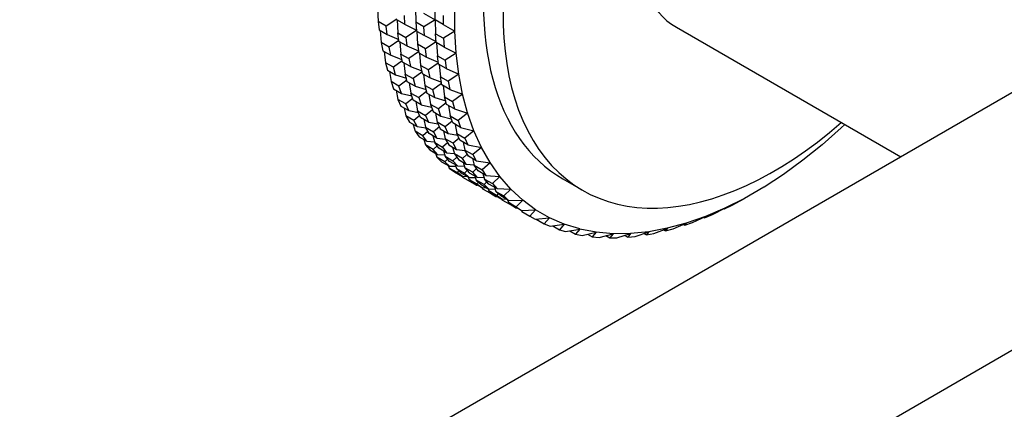
# Model space of a CAD drawing. Units: millimetres. Extents: x 0 to 1478, y 0 to 1758.
# Drawn here: x 1218 to 1289, y 500 to 528 of the extents above; entities that cross this region are included whole.
import ezdxf
from ezdxf import colors
from ezdxf.entities.mleader import LeaderData, LeaderLine
from ezdxf.math import Vec2, Vec3

# ---------------------------------------------------------------- set-up
doc = ezdxf.new("R2010")
doc.units = ezdxf.units.MM
doc.layers.add('DV6_Défaut', color=7, linetype='Continuous')
doc.layers.add('Défaut', color=7, linetype='Continuous')

# ---------------------------------------------------------------- blocks, each defined once
blk = doc.blocks.new('_DOT')
at = {"color": 0}
blk.add_line((0, 0), (-1, 0), dxfattribs=at)
at = {"color": 0, "const_width": 0.333}
blk.add_lwpolyline([(-0.1665, 0, 1), (0.1665, 0, 1)], format="xyb", close=True, dxfattribs=at)
blk = doc.blocks.new('SE5')
at = {"layer": 'DV6_Défaut', "color": 7, "linetype": 'Continuous'}
for p, q in [((1243.885, 528.884), (1243.94, 527.952)), ((1245.798, 528.389), (1245.835, 527.758)), ((1246.618, 528.885), (1246.646, 527.899)), ((1247.183, 528.559), (1248.025, 528.073)), ((1248.032, 528.069), (1248.032, 528.722)), ((1248.598, 528.395), (1248.598, 527.742)), ((1249.446, 527.26), (1249.446, 528.877)), ((1244.506, 527.625), (1243.94, 527.952)), ((1243.94, 527.952), (1244.014, 527.347)), ((1245.267, 528.122), (1244.506, 527.625)), ((1244.579, 527.02), (1244.506, 527.625)), ((1245.835, 527.758), (1245.269, 528.085)), ((1245.299, 528.067), (1245.354, 527.135)), ((1245.835, 527.758), (1246.679, 527.332)), ((1247.212, 527.572), (1246.646, 527.899)), ((1246.646, 527.899), (1246.683, 527.268)), ((1248.025, 528.073), (1247.212, 527.572)), ((1247.249, 526.942), (1247.212, 527.572)), ((1248.025, 528.073), (1248.031, 528.077)), ((1248.032, 528.077), (1248.025, 528.073)), ((1248.031, 528.077), (1248.032, 528.077)), ((1248.031, 528.077), (1248.032, 528.077)), ((1248.032, 528.076), (1248.032, 528.077)), ((1248.032, 528.077), (1248.032, 528.069)), ((1248.032, 528.069), (1248.06, 527.082)), ((1248.598, 527.742), (1248.032, 528.069)), ((1248.598, 527.742), (1249.44, 527.256)), ((1265.356, 527.539), (1281.469, 518.236)), ((1244.014, 527.347), (1244.579, 527.02)), ((1244.077, 527.31), (1244.155, 526.439)), ((1244.579, 527.02), (1245.412, 526.658)), ((1245.428, 526.53), (1245.354, 527.135)), ((1245.354, 527.135), (1245.92, 526.809)), ((1246.681, 527.306), (1245.92, 526.809)), ((1246.683, 527.268), (1247.249, 526.942)), ((1246.714, 527.251), (1246.768, 526.319)), ((1247.249, 526.942), (1248.094, 526.516)), ((1248.097, 526.452), (1248.06, 527.082)), ((1248.06, 527.082), (1248.626, 526.756)), ((1249.44, 527.256), (1248.626, 526.756)), ((1249.446, 527.26), (1249.44, 527.256)), ((1249.446, 527.26), (1249.44, 527.256)), ((1249.538, 525.692), (1249.446, 527.26)), ((1249.446, 527.26), (1249.446, 527.26)), ((1249.446, 527.26), (1249.446, 527.26)), ((1249.446, 527.26), (1249.446, 527.26)), ((1244.721, 526.112), (1244.155, 526.439)), ((1244.155, 526.439), (1244.266, 525.862)), ((1245.42, 526.595), (1244.721, 526.112)), ((1244.831, 525.535), (1244.721, 526.112)), ((1245.994, 526.204), (1245.428, 526.53)), ((1245.491, 526.494), (1245.57, 525.622)), ((1245.92, 526.809), (1245.994, 526.204)), ((1245.994, 526.204), (1246.827, 525.841)), ((1247.334, 525.992), (1246.768, 526.319)), ((1246.768, 526.319), (1246.842, 525.714)), ((1248.095, 526.489), (1247.334, 525.992)), ((1248.663, 526.125), (1248.097, 526.452)), ((1248.128, 526.434), (1248.183, 525.502)), ((1248.626, 526.756), (1248.663, 526.125)), ((1248.663, 526.125), (1249.532, 525.687)), ((1244.266, 525.862), (1244.831, 525.535)), ((1244.365, 525.804), (1244.463, 524.998)), ((1244.831, 525.535), (1245.644, 525.234)), ((1245.68, 525.045), (1245.57, 525.622)), ((1245.57, 525.622), (1246.135, 525.295)), ((1246.834, 525.779), (1246.135, 525.295)), ((1246.842, 525.714), (1247.408, 525.387)), ((1246.906, 525.677), (1246.984, 524.806)), ((1247.408, 525.387), (1247.334, 525.992)), ((1248.256, 524.897), (1248.183, 525.502)), ((1248.183, 525.502), (1248.748, 525.176)), ((1249.532, 525.687), (1248.748, 525.176)), ((1249.538, 525.691), (1249.532, 525.687)), ((1249.538, 525.691), (1249.532, 525.687)), ((1249.538, 525.691), (1249.538, 525.692)), ((1249.538, 525.692), (1249.538, 525.691)), ((1249.721, 524.186), (1249.538, 525.691)), ((1249.538, 525.691), (1249.538, 525.691)), ((1245.029, 524.672), (1244.463, 524.998)), ((1244.463, 524.998), (1244.609, 524.452)), ((1245.663, 525.134), (1245.029, 524.672)), ((1246.246, 524.719), (1245.68, 525.045)), ((1245.779, 524.988), (1245.877, 524.182)), ((1246.135, 525.295), (1246.246, 524.719)), ((1246.246, 524.719), (1247.058, 524.418)), ((1247.549, 524.479), (1246.984, 524.806)), ((1246.984, 524.806), (1247.094, 524.229)), ((1247.408, 525.387), (1248.241, 525.025)), ((1248.248, 524.962), (1247.549, 524.479)), ((1248.822, 524.571), (1248.256, 524.897)), ((1248.32, 524.861), (1248.398, 523.989)), ((1248.748, 525.176), (1248.822, 524.571)), ((1244.609, 524.452), (1245.175, 524.125)), ((1244.747, 524.372), (1244.862, 523.637)), ((1245.175, 524.125), (1245.029, 524.672)), ((1245.175, 524.125), (1245.957, 523.884)), ((1246.024, 523.635), (1245.877, 524.182)), ((1245.877, 524.182), (1246.443, 523.855)), ((1247.077, 524.318), (1246.443, 523.855)), ((1247.094, 524.229), (1247.66, 523.902)), ((1247.193, 524.171), (1247.291, 523.365)), ((1247.66, 523.902), (1247.549, 524.479)), ((1248.508, 523.412), (1248.398, 523.989)), ((1248.398, 523.989), (1248.964, 523.662)), ((1248.822, 524.571), (1249.715, 524.182)), ((1249.715, 524.182), (1248.964, 523.662)), ((1249.721, 524.186), (1249.715, 524.182)), ((1249.721, 524.186), (1249.715, 524.182)), ((1249.996, 522.751), (1249.721, 524.186)), ((1249.721, 524.186), (1249.721, 524.186)), ((1249.721, 524.186), (1249.721, 524.186)), ((1249.721, 524.186), (1249.721, 524.186)), ((1290.621, 523.52), (895.105, 295.168)), ((1245.427, 523.311), (1244.862, 523.637)), ((1244.862, 523.637), (1245.044, 523.124)), ((1245.994, 523.746), (1245.427, 523.311)), ((1245.609, 522.797), (1245.427, 523.311)), ((1246.589, 523.309), (1246.024, 523.635)), ((1246.161, 523.556), (1246.276, 522.821)), ((1246.443, 523.855), (1246.589, 523.309)), ((1246.589, 523.309), (1247.371, 523.067)), ((1247.857, 523.039), (1247.291, 523.365)), ((1247.291, 523.365), (1247.438, 522.819)), ((1247.66, 523.902), (1248.472, 523.601)), ((1248.491, 523.501), (1247.857, 523.039)), ((1249.074, 523.086), (1248.508, 523.412)), ((1248.607, 523.355), (1248.706, 522.549)), ((1248.964, 523.662), (1249.074, 523.086)), ((1245.044, 523.124), (1245.609, 522.797)), ((1245.224, 523.02), (1245.35, 522.361)), ((1245.609, 522.797), (1246.35, 522.612)), ((1246.458, 522.307), (1246.276, 522.821)), ((1246.276, 522.821), (1246.842, 522.494)), ((1247.408, 522.929), (1246.842, 522.494)), ((1247.438, 522.819), (1248.004, 522.492)), ((1247.576, 522.739), (1247.69, 522.004)), ((1248.004, 522.492), (1247.857, 523.039)), ((1249.074, 523.086), (1249.99, 522.746)), ((1249.99, 522.746), (1249.271, 522.222)), ((1249.995, 522.751), (1249.99, 522.746)), ((1249.996, 522.75), (1249.99, 522.746)), ((1249.996, 522.751), (1249.995, 522.751)), ((1249.996, 522.75), (1249.995, 522.751)), ((1249.996, 522.75), (1249.996, 522.751)), ((1250.36, 521.391), (1249.996, 522.75)), ((1245.915, 522.035), (1245.35, 522.361)), ((1245.35, 522.361), (1245.566, 521.883)), ((1245.566, 521.883), (1246.132, 521.556)), ((1246.412, 522.436), (1245.915, 522.035)), ((1246.132, 521.556), (1245.915, 522.035)), ((1247.023, 521.981), (1246.458, 522.307)), ((1246.638, 522.203), (1246.764, 521.545)), ((1246.842, 522.494), (1247.023, 521.981)), ((1247.023, 521.981), (1247.764, 521.795)), ((1248.256, 521.678), (1247.69, 522.004)), ((1247.69, 522.004), (1247.872, 521.491)), ((1248.004, 522.492), (1248.785, 522.251)), ((1248.822, 522.113), (1248.256, 521.678)), ((1248.852, 522.002), (1248.706, 522.549)), ((1248.706, 522.549), (1249.271, 522.222)), ((1249.418, 521.676), (1248.852, 522.002)), ((1248.99, 521.923), (1249.104, 521.188)), ((1249.271, 522.222), (1249.418, 521.676)), ((1245.793, 521.752), (1245.925, 521.176)), ((1246.49, 520.849), (1245.925, 521.176)), ((1245.925, 521.176), (1246.175, 520.734)), ((1246.132, 521.556), (1246.819, 521.423)), ((1246.916, 521.209), (1246.49, 520.849)), ((1246.98, 521.066), (1246.764, 521.545)), ((1246.764, 521.545), (1247.33, 521.218)), ((1247.826, 521.619), (1247.33, 521.218)), ((1247.33, 521.218), (1247.546, 520.74)), ((1247.872, 521.491), (1248.438, 521.164)), ((1248.052, 521.387), (1248.178, 520.728)), ((1248.438, 521.164), (1248.256, 521.678)), ((1248.438, 521.164), (1249.178, 520.979)), ((1249.286, 520.674), (1249.104, 521.188)), ((1249.104, 521.188), (1249.67, 520.861)), ((1249.418, 521.676), (1250.354, 521.387)), ((1250.354, 521.387), (1249.67, 520.861)), ((1250.36, 521.391), (1250.354, 521.387)), ((1250.359, 521.391), (1250.354, 521.387)), ((1250.36, 521.391), (1250.359, 521.391)), ((1250.36, 521.391), (1250.359, 521.391)), ((1250.812, 520.113), (1250.36, 521.391)), ((1250.36, 521.391), (1250.36, 521.391)), ((1246.175, 520.734), (1246.741, 520.408)), ((1246.454, 520.573), (1246.585, 520.086)), ((1246.741, 520.408), (1246.49, 520.849)), ((1247.546, 520.74), (1246.98, 521.066)), ((1247.207, 520.935), (1247.339, 520.359)), ((1247.546, 520.74), (1248.233, 520.606)), ((1248.744, 520.402), (1248.178, 520.728)), ((1248.178, 520.728), (1248.395, 520.25)), ((1249.241, 520.803), (1248.744, 520.402)), ((1249.852, 520.348), (1249.286, 520.674)), ((1249.466, 520.57), (1249.592, 519.912)), ((1249.67, 520.861), (1249.852, 520.348)), ((1277.438, 520.563), (1277.182, 520.316)), ((1247.15, 519.759), (1246.585, 520.086)), ((1246.585, 520.086), (1246.867, 519.684)), ((1246.741, 520.408), (1247.361, 520.321)), ((1247.502, 520.071), (1247.15, 519.759)), ((1247.433, 519.357), (1247.15, 519.759)), ((1247.589, 519.918), (1247.339, 520.359)), ((1247.339, 520.359), (1247.905, 520.033)), ((1248.155, 519.591), (1247.589, 519.918)), ((1247.868, 519.757), (1247.999, 519.269)), ((1248.33, 520.393), (1247.905, 520.033)), ((1247.905, 520.033), (1248.155, 519.591)), ((1248.395, 520.25), (1248.96, 519.923)), ((1248.622, 520.119), (1248.753, 519.543)), ((1248.96, 519.923), (1248.744, 520.402)), ((1248.96, 519.923), (1249.647, 519.79)), ((1249.809, 519.433), (1249.592, 519.912)), ((1249.592, 519.912), (1250.158, 519.585)), ((1249.852, 520.348), (1250.807, 520.109)), ((1250.807, 520.109), (1250.158, 519.585)), ((1250.812, 520.113), (1250.807, 520.109)), ((1250.812, 520.113), (1250.807, 520.109)), ((1251.35, 518.922), (1250.812, 520.113)), ((1250.812, 520.113), (1250.812, 520.113)), ((1250.812, 520.113), (1250.812, 520.113)), ((1250.812, 520.113), (1250.812, 520.113)), ((1277.182, 520.316), (1275.823, 519.11)), ((1277.182, 520.316), (1277.182, 520.316)), ((1277.182, 520.316), (1277.182, 520.316)), ((1246.867, 519.684), (1247.433, 519.357)), ((1247.205, 519.489), (1247.326, 519.096)), ((1247.892, 518.77), (1247.326, 519.096)), ((1247.326, 519.096), (1247.641, 518.735)), ((1247.433, 519.357), (1247.989, 519.307)), ((1248.282, 518.867), (1247.999, 519.269)), ((1247.999, 519.269), (1248.565, 518.943)), ((1248.155, 519.591), (1248.775, 519.504)), ((1248.916, 519.255), (1248.565, 518.943)), ((1249.319, 519.216), (1248.753, 519.543)), ((1248.753, 519.543), (1249.003, 519.101)), ((1249.003, 519.101), (1249.569, 518.775)), ((1249.744, 519.576), (1249.319, 519.216)), ((1249.569, 518.775), (1249.319, 519.216)), ((1250.374, 519.107), (1249.809, 519.433)), ((1250.036, 519.302), (1250.167, 518.726)), ((1250.158, 519.585), (1250.374, 519.107)), ((1250.374, 519.107), (1251.345, 518.918)), ((1275.823, 519.111), (1274.442, 517.997)), ((1275.823, 519.11), (1275.823, 519.111)), ((1275.823, 519.11), (1275.823, 519.11)), ((1247.641, 518.735), (1248.206, 518.408)), ((1248.169, 519.027), (1247.892, 518.77)), ((1248.206, 518.408), (1247.892, 518.77)), ((1248.044, 518.502), (1248.147, 518.211)), ((1248.206, 518.408), (1248.707, 518.388)), ((1248.847, 518.54), (1248.282, 518.867)), ((1248.565, 518.943), (1248.847, 518.54)), ((1248.619, 518.672), (1248.741, 518.28)), ((1248.847, 518.54), (1249.403, 518.491)), ((1249.282, 518.94), (1249.413, 518.453)), ((1249.979, 518.126), (1249.413, 518.453)), ((1249.413, 518.453), (1249.696, 518.051)), ((1249.569, 518.775), (1250.189, 518.688)), ((1250.331, 518.438), (1249.979, 518.126)), ((1250.418, 518.285), (1250.167, 518.726)), ((1250.167, 518.726), (1250.733, 518.4)), ((1251.345, 518.918), (1250.733, 518.4)), ((1250.733, 518.4), (1250.983, 517.958)), ((1251.35, 518.922), (1251.345, 518.918)), ((1251.35, 518.922), (1251.345, 518.918)), ((1251.973, 517.824), (1251.35, 518.922)), ((1251.35, 518.922), (1251.35, 518.922)), ((1251.35, 518.922), (1251.35, 518.922)), ((1251.35, 518.922), (1251.35, 518.922)), ((1248.713, 517.885), (1248.147, 518.211)), ((1248.147, 518.211), (1248.491, 517.892)), ((1248.491, 517.892), (1249.057, 517.565)), ((1248.914, 518.08), (1248.713, 517.885)), ((1249.057, 517.565), (1248.713, 517.885)), ((1249.055, 517.918), (1248.741, 518.28)), ((1248.741, 518.28), (1249.306, 517.953)), ((1249.621, 517.592), (1249.055, 517.918)), ((1249.584, 518.21), (1249.306, 517.953)), ((1249.306, 517.953), (1249.621, 517.592)), ((1249.458, 517.685), (1249.561, 517.395)), ((1249.696, 518.051), (1250.262, 517.724)), ((1250.262, 517.724), (1249.979, 518.126)), ((1250.033, 517.856), (1250.155, 517.463)), ((1250.262, 517.724), (1250.817, 517.674)), ((1250.983, 517.958), (1250.418, 518.285)), ((1250.697, 518.124), (1250.827, 517.636)), ((1251.11, 517.234), (1250.827, 517.636)), ((1250.827, 517.636), (1251.393, 517.31)), ((1250.983, 517.958), (1251.968, 517.82)), ((1251.968, 517.82), (1251.393, 517.31)), ((1251.973, 517.824), (1251.968, 517.82)), ((1251.972, 517.824), (1251.968, 517.82)), ((1251.973, 517.824), (1251.972, 517.824)), ((1251.973, 517.824), (1251.972, 517.824)), ((1252.676, 516.823), (1251.973, 517.824)), ((1251.973, 517.824), (1251.973, 517.824)), ((1274.442, 517.997), (1273.047, 516.979)), ((1274.442, 517.997), (1274.442, 517.997)), ((1274.442, 517.997), (1274.442, 517.997)), ((1248.97, 517.616), (1249.043, 517.434)), ((1249.608, 517.108), (1249.043, 517.434)), ((1249.043, 517.434), (1249.416, 517.159)), ((1249.057, 517.565), (1249.499, 517.569)), ((1249.416, 517.159), (1249.981, 516.832)), ((1249.905, 517.075), (1249.561, 517.395)), ((1249.561, 517.395), (1250.127, 517.068)), ((1249.734, 517.235), (1249.608, 517.108)), ((1249.981, 516.832), (1249.608, 517.108)), ((1249.621, 517.592), (1250.121, 517.572)), ((1250.471, 516.749), (1249.905, 517.075)), ((1250.328, 517.264), (1250.127, 517.068)), ((1250.127, 517.068), (1250.471, 516.749)), ((1250.721, 517.137), (1250.155, 517.463)), ((1250.155, 517.463), (1250.469, 517.102)), ((1250.469, 517.102), (1251.035, 516.775)), ((1250.998, 517.394), (1250.721, 517.137)), ((1251.035, 516.775), (1250.721, 517.137)), ((1251.676, 516.907), (1251.11, 517.234)), ((1251.393, 517.31), (1251.676, 516.907)), ((1251.448, 517.039), (1251.569, 516.647)), ((1273.047, 516.979), (1271.643, 516.062)), ((1273.047, 516.979), (1273.047, 516.979)), ((1273.047, 516.979), (1273.047, 516.979)), ((1249.981, 516.832), (1250.297, 516.849)), ((1249.981, 516.832), (1250.01, 516.769)), ((1250.575, 516.443), (1250.01, 516.769)), ((1250.384, 516.799), (1250.457, 516.618)), ((1250.83, 516.342), (1250.457, 516.618)), ((1250.457, 516.618), (1251.022, 516.291)), ((1250.471, 516.749), (1250.914, 516.752)), ((1250.624, 516.494), (1250.575, 516.443)), ((1250.975, 516.212), (1250.575, 516.443)), ((1251.395, 516.016), (1250.83, 516.342)), ((1250.872, 516.869), (1250.975, 516.578)), ((1251.541, 516.252), (1250.975, 516.578)), ((1250.975, 516.578), (1251.32, 516.259)), ((1250.975, 516.212), (1251.044, 516.219)), ((1251.148, 516.418), (1251.022, 516.291)), ((1251.022, 516.291), (1251.395, 516.016)), ((1251.035, 516.775), (1251.535, 516.755)), ((1251.32, 516.259), (1251.885, 515.932)), ((1251.743, 516.447), (1251.541, 516.252)), ((1251.885, 515.932), (1251.541, 516.252)), ((1251.883, 516.285), (1251.569, 516.647)), ((1251.569, 516.647), (1252.135, 516.32)), ((1251.676, 516.907), (1252.672, 516.818)), ((1252.449, 515.959), (1251.883, 516.285)), ((1252.672, 516.818), (1252.135, 516.32)), ((1252.135, 516.32), (1252.449, 515.959)), ((1252.676, 516.823), (1252.672, 516.818)), ((1252.676, 516.822), (1252.672, 516.818)), ((1252.676, 516.822), (1252.676, 516.823)), ((1252.676, 516.823), (1252.676, 516.823)), ((1252.676, 516.822), (1252.676, 516.823)), ((1253.458, 515.923), (1252.676, 516.822)), ((1257.192, 516.664), (1258.606, 515.847)), ((1251.395, 516.016), (1251.711, 516.033)), ((1251.395, 516.016), (1251.424, 515.953)), ((1251.424, 515.953), (1251.989, 515.626)), ((1251.798, 515.983), (1251.871, 515.801)), ((1252.437, 515.475), (1251.871, 515.801)), ((1251.871, 515.801), (1252.244, 515.526)), ((1251.885, 515.932), (1252.328, 515.936)), ((1252.038, 515.678), (1251.989, 515.626)), ((1251.989, 515.626), (1252.389, 515.395)), ((1252.244, 515.526), (1252.81, 515.199)), ((1252.287, 516.052), (1252.389, 515.762)), ((1252.734, 515.442), (1252.389, 515.762)), ((1252.389, 515.762), (1252.955, 515.435)), ((1252.562, 515.602), (1252.437, 515.475)), ((1252.449, 515.959), (1253.454, 515.919)), ((1253.454, 515.919), (1252.955, 515.435)), ((1253.458, 515.922), (1253.454, 515.919)), ((1253.458, 515.922), (1253.454, 515.919)), ((1253.458, 515.922), (1253.458, 515.923)), ((1253.458, 515.923), (1253.458, 515.922)), ((1254.315, 515.128), (1253.458, 515.922)), ((1253.458, 515.922), (1253.458, 515.922)), ((1271.642, 516.062), (1270.235, 515.25)), ((1271.643, 516.062), (1271.642, 516.062)), ((1271.643, 516.062), (1271.642, 516.062)), ((1252.389, 515.395), (1252.458, 515.402)), ((1252.81, 515.199), (1252.437, 515.475)), ((1253.3, 515.116), (1252.734, 515.442)), ((1252.81, 515.199), (1253.126, 515.216)), ((1252.81, 515.199), (1252.838, 515.136)), ((1253.404, 514.81), (1252.838, 515.136)), ((1252.955, 515.435), (1253.3, 515.116)), ((1253.212, 515.166), (1253.285, 514.985)), ((1253.658, 514.709), (1253.285, 514.985)), ((1253.285, 514.985), (1253.851, 514.658)), ((1253.3, 515.116), (1254.311, 515.124)), ((1253.453, 514.861), (1253.404, 514.81)), ((1253.804, 514.579), (1253.404, 514.81)), ((1254.311, 515.124), (1253.851, 514.658)), ((1254.314, 515.128), (1254.311, 515.124)), ((1254.314, 515.127), (1254.311, 515.124)), ((1254.314, 515.127), (1254.315, 515.128)), ((1254.315, 515.128), (1254.314, 515.128)), ((1254.314, 515.127), (1254.314, 515.128)), ((1255.242, 514.441), (1254.314, 515.127)), ((1270.235, 515.25), (1268.831, 514.546)), ((1269.367, 514.781), (1270.235, 515.25)), ((1270.235, 515.25), (1270.235, 515.25)), ((1270.235, 515.25), (1270.235, 515.25)), ((1270.235, 515.25), (1270.235, 515.25)), ((1254.224, 514.383), (1253.658, 514.709)), ((1253.804, 514.579), (1253.872, 514.586)), ((1253.851, 514.658), (1254.224, 514.383)), ((1254.224, 514.383), (1255.239, 514.438)), ((1254.224, 514.383), (1254.252, 514.32)), ((1254.252, 514.32), (1254.818, 513.993)), ((1255.239, 514.438), (1254.818, 513.993)), ((1255.242, 514.441), (1255.239, 514.438)), ((1255.242, 514.441), (1255.239, 514.438)), ((1256.237, 513.866), (1255.242, 514.441)), ((1255.242, 514.441), (1255.242, 514.441)), ((1255.242, 514.441), (1255.242, 514.441)), ((1255.242, 514.441), (1255.242, 514.441)), ((1267.376, 513.858), (1267.937, 514.097)), ((1268.831, 514.546), (1267.435, 513.952)), ((1267.937, 514.097), (1268.83, 514.545)), ((1268.772, 514.516), (1268.802, 514.498)), ((1268.802, 514.498), (1269.367, 514.781)), ((1268.83, 514.545), (1268.802, 514.498)), ((1268.831, 514.546), (1268.83, 514.545)), ((1268.831, 514.546), (1268.83, 514.546)), ((1268.831, 514.546), (1268.83, 514.546)), ((1268.83, 514.546), (1268.83, 514.545)), ((1268.831, 514.546), (1268.831, 514.546)), ((1254.818, 513.993), (1255.218, 513.762)), ((1255.218, 513.762), (1256.234, 513.863)), ((1255.287, 513.769), (1255.852, 513.442)), ((1256.234, 513.863), (1255.852, 513.442)), ((1255.852, 513.442), (1256.278, 513.257)), ((1256.237, 513.866), (1256.234, 513.863)), ((1256.237, 513.866), (1256.234, 513.863)), ((1257.295, 513.406), (1256.237, 513.866)), ((1256.237, 513.866), (1256.237, 513.866)), ((1256.237, 513.866), (1256.237, 513.866)), ((1256.237, 513.866), (1256.237, 513.866)), ((1256.278, 513.257), (1257.293, 513.402)), ((1257.293, 513.402), (1256.949, 513.009)), ((1257.295, 513.405), (1257.293, 513.402)), ((1257.295, 513.405), (1257.293, 513.402)), ((1257.295, 513.405), (1257.295, 513.406)), ((1257.295, 513.406), (1257.295, 513.405)), ((1258.412, 513.061), (1257.295, 513.405)), ((1257.295, 513.405), (1257.295, 513.405)), ((1266.055, 513.473), (1264.696, 513.109)), ((1265.118, 513.073), (1266.054, 513.472)), ((1265.865, 513.391), (1265.964, 513.334)), ((1265.964, 513.334), (1266.519, 513.527)), ((1266.054, 513.472), (1265.964, 513.334)), ((1266.055, 513.473), (1266.054, 513.472)), ((1266.055, 513.473), (1266.054, 513.472)), ((1267.435, 513.953), (1266.055, 513.473)), ((1266.055, 513.473), (1266.055, 513.473)), ((1266.055, 513.473), (1266.055, 513.473)), ((1266.055, 513.473), (1266.055, 513.473)), ((1266.519, 513.527), (1267.435, 513.952)), ((1267.313, 513.895), (1267.376, 513.858)), ((1267.435, 513.952), (1267.376, 513.858)), ((1267.435, 513.952), (1267.435, 513.953)), ((1267.435, 513.953), (1267.435, 513.952)), ((1267.435, 513.952), (1267.435, 513.952)), ((1267.435, 513.952), (1267.435, 513.952)), ((1267.435, 513.952), (1267.435, 513.952)), ((1256.471, 513.285), (1256.949, 513.009)), ((1256.949, 513.009), (1257.398, 512.87)), ((1257.398, 512.87), (1258.409, 513.058)), ((1257.701, 512.926), (1258.104, 512.693)), ((1258.409, 513.058), (1258.104, 512.693)), ((1258.104, 512.693), (1258.575, 512.602)), ((1258.412, 513.06), (1258.409, 513.058)), ((1258.411, 513.06), (1258.409, 513.058)), ((1258.412, 513.061), (1258.411, 513.06)), ((1258.412, 513.06), (1258.411, 513.06)), ((1258.412, 513.06), (1258.412, 513.061)), ((1259.582, 512.833), (1258.412, 513.06)), ((1258.575, 512.602), (1259.58, 512.83)), ((1258.975, 512.693), (1259.313, 512.498)), ((1259.58, 512.83), (1259.313, 512.498)), ((1259.582, 512.833), (1259.58, 512.83)), ((1259.582, 512.833), (1259.58, 512.83)), ((1260.801, 512.724), (1259.582, 512.833)), ((1259.582, 512.833), (1259.582, 512.833)), ((1259.582, 512.833), (1259.582, 512.833)), ((1259.582, 512.833), (1259.582, 512.833)), ((1259.803, 512.454), (1260.799, 512.721)), ((1260.799, 512.721), (1260.569, 512.424)), ((1260.801, 512.724), (1260.799, 512.721)), ((1260.8, 512.724), (1260.799, 512.721)), ((1260.801, 512.724), (1260.8, 512.724)), ((1260.801, 512.724), (1260.8, 512.724)), ((1262.063, 512.734), (1260.801, 512.724)), ((1260.801, 512.724), (1260.801, 512.724)), ((1261.076, 512.428), (1262.061, 512.731)), ((1262.061, 512.731), (1261.868, 512.471)), ((1262.063, 512.734), (1262.061, 512.731)), ((1262.063, 512.733), (1262.061, 512.731)), ((1263.363, 512.862), (1262.063, 512.733)), ((1262.063, 512.733), (1262.063, 512.734)), ((1262.063, 512.734), (1262.063, 512.734)), ((1262.063, 512.733), (1262.063, 512.734)), ((1262.391, 512.523), (1263.362, 512.86)), ((1263.024, 512.743), (1263.204, 512.639)), ((1263.362, 512.86), (1263.204, 512.639)), ((1263.204, 512.639), (1263.74, 512.738)), ((1263.363, 512.862), (1263.362, 512.86)), ((1263.363, 512.862), (1263.362, 512.86)), ((1264.696, 513.109), (1263.363, 512.862)), ((1263.363, 512.862), (1263.363, 512.862)), ((1263.363, 512.862), (1263.363, 512.862)), ((1263.363, 512.862), (1263.363, 512.862)), ((1263.74, 512.738), (1264.695, 513.107)), ((1264.434, 513.006), (1264.571, 512.927)), ((1264.695, 513.107), (1264.571, 512.927)), ((1264.571, 512.927), (1265.118, 513.073)), ((1264.696, 513.109), (1264.695, 513.107)), ((1264.696, 513.109), (1264.695, 513.109)), ((1264.696, 513.109), (1264.695, 513.109)), ((1264.695, 513.109), (1264.695, 513.107)), ((1264.696, 513.109), (1264.696, 513.109)), ((1259.313, 512.498), (1259.803, 512.454)), ((1260.29, 512.585), (1260.569, 512.424)), ((1260.569, 512.424), (1261.076, 512.428)), ((1261.641, 512.602), (1261.868, 512.471)), ((1261.868, 512.471), (1262.391, 512.523)), ((908.72, 284.554), (1298.484, 509.585))]:
    blk.add_line(p, q, dxfattribs=at)
for centre, major_axis, start_param, end_param in [((1270.942, 540.48), (13.75, 23.816), 0, 3.141593), ((1272.356, 539.663), (13.75, 23.816), 0, 4.178261), ((1272.356, 539.663), (-7, -12.124), 3.141593, 6.283185)]:
    blk.add_ellipse(centre, major_axis=major_axis, ratio=0.57735, start_param=start_param, end_param=end_param, dxfattribs=at)

msp = doc.modelspace()

# ---------------------------------------------------------------- block references
at = {"layer": 'Défaut'}
msp.add_blockref('SE5', (0, 0), dxfattribs=at)

# ---------------------------------------------------------------- leaders
at = {"layer": 'Défaut', "color": 7, "linetype": 'Continuous'}
ml = msp.add_multileader_mtext('Standard', dxfattribs=at)
ml.set_content('{\\pxsm0.9;\\fSolid Edge ISO|b1||i0||c0|p34;\\W1.;06/11/2017\\P}', color=256)
ml.set_leader_properties()
ml.set_arrow_properties(name='DOT')
ml.build(insert=Vec2(0, 0))
ml.multileader.update_dxf_attribs({"leader_type": 0, "dogleg_length": 0, "arrow_head_size": 12})
ctx = ml.context
ctx.base_point, ctx.char_height, ctx.arrow_head_size, ctx.landing_gap_size = Vec3(1390.407, 1750.708), 12, 12, 4.2
notes = []
notes.append((ctx, [(0, (0, 0, 0), (0, 0), (1, 0), 1, [])]))
ctx.mtext.insert = Vec3(1392.407, 1756.828)
for ctx, leaders in notes:
    for number, flags, end, landing, length, lines in leaders:
        leader = LeaderData()
        leader.index, (leader.has_last_leader_line, leader.has_dogleg_vector, leader.attachment_direction) = number, flags
        leader.last_leader_point, leader.dogleg_vector, leader.dogleg_length = Vec3(end), Vec3(landing), length
        for number, points, colour, breaks in lines:
            line = LeaderLine()
            line.index, line.vertices, line.color, line.breaks = number, Vec3.list(points), colors.encode_raw_color(colour), breaks
            leader.lines.append(line)
        ctx.leaders.append(leader)

doc.saveas('drawing.dxf')
